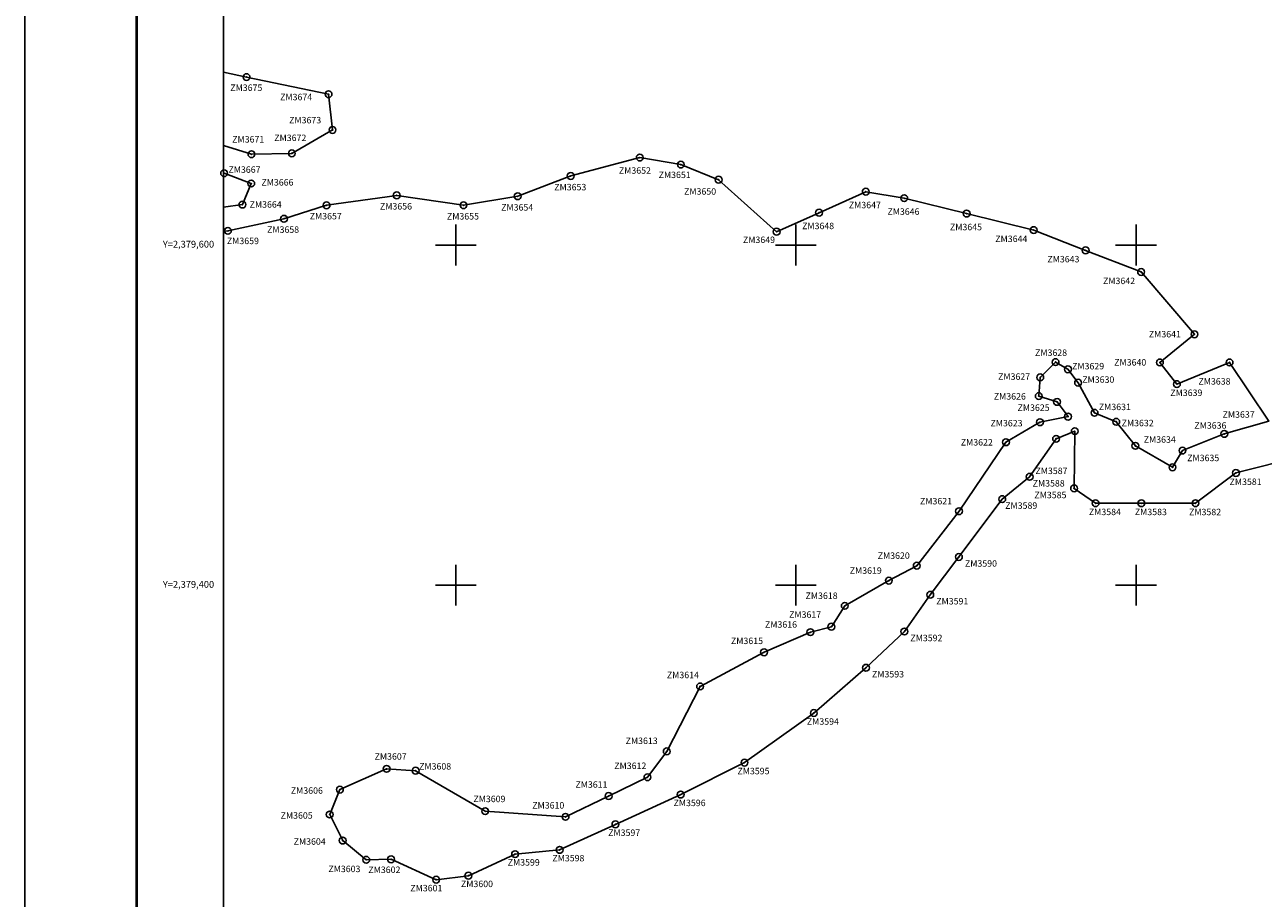
# Model space of a CAD drawing. Units: millimetres. Extents: x 472947 to 477919, y 2378791 to 2380610.
# Drawn here: x 472947 to 473675, y 2379216 to 2379730 of the extents above; entities that cross this region are included whole.
import ezdxf
from ezdxf.enums import TextEntityAlignment as Align

# ---------------------------------------------------------------- set-up
doc = ezdxf.new("R2010")
doc.units = ezdxf.units.MM
doc.header["$LTSCALE"] = 40
doc.header["$PDMODE"] = 32
doc.header["$PDSIZE"] = 4
for name, color, linetype in [('CVL_PUNTO', 2, 'Continuous'), ('CVL_PUNTO_NUM', 2, 'Continuous'), ('CVL_RET_TX', 2, 'Continuous'), ('CVL_RETUTM', 8, 'Continuous'), ('Lomo', 7, 'Continuous'), ('MANGLE', 7, 'Continuous')]:
    doc.layers.add(name, color=color, linetype=linetype)
doc.styles.add('ROMANA1', font='ROMANA1.shx')

msp = doc.modelspace()

# ---------------------------------------------------------------- linework, layer by layer
at = {"layer": 'CVL_PUNTO', "color": 7}
for p in [(473076.97, 2379698.76), (473125.17, 2379688.68), (473127.52, 2379667.68), (473079.84, 2379653.4), (473103.57, 2379653.91), (473308.19, 2379651.46), (473332.32, 2379647.31), (473063.76, 2379642.23), (473267.58, 2379640.63), (473079.72, 2379636.19), (473354.57, 2379638.42), (473165.25, 2379629.23), (473236.4, 2379628.7), (473441.08, 2379631.37), (473463.72, 2379627.56), (473074.55, 2379623.79), (473124.01, 2379623.37), (473204.55, 2379623.4), (473413.61, 2379619.04), (473500.38, 2379618.52), (473098.96, 2379615.46), (473065.98, 2379608.36), (473388.66, 2379607.84), (473539.83, 2379608.8), (473570.37, 2379596.89), (473602.99, 2379584.17), (473634.39, 2379547.55), (473552.7, 2379531.19), (473614.04, 2379530.98), (473655.02, 2379530.98), (473559.97, 2379526.95), (473543.68, 2379522.2), (473565.93, 2379519.07), (473624.05, 2379518.25), (473542.82, 2379511.21), (473553.57, 2379507.78), (473543.52, 2379495.85), (473560.01, 2379499.13), (473575.62, 2379501.39), (473588.35, 2379496.11), (473563.98, 2379490.58), (473651.91, 2379488.98), (473523.53, 2379484.09), (473553.02, 2379486.08), (473599.61, 2379481.96), (473627.35, 2379479.17), (473621.47, 2379469.35), (473658.76, 2379466.02), (473537.45, 2379463.76), (473521.32, 2379450.64), (473563.61, 2379456.95), (473495.94, 2379443.51), (473576.2, 2379448.21), (473603.15, 2379448.21), (473634.97, 2379448.22), (473495.85, 2379416.61), (473471.09, 2379411.48), (473454.65, 2379402.69), (473479.01, 2379394.41), (473428.72, 2379387.89), (473408.5, 2379372.41), (473420.86, 2379375.63), (473463.78, 2379372.79), (473381.27, 2379360.58), (473441.22, 2379351.49), (473343.65, 2379340.5), (473410.54, 2379324.86), (473324.05, 2379302.34), (473159.33, 2379292.05), (473176.38, 2379290.97), (473369.77, 2379295.71), (473312.7, 2379287.11), (473131.86, 2379279.85), (473289.88, 2379276.08), (473332.24, 2379276.95), (473125.85, 2379265.22), (473217.28, 2379267.17), (473264.55, 2379263.83), (473293.86, 2379259.4), (473133.48, 2379249.9), (473234.86, 2379241.9), (473261.08, 2379244.41), (473147.35, 2379238.58), (473161.94, 2379238.89), (473188.48, 2379226.88), (473207.4, 2379229.22)]:
    msp.add_point(p, dxfattribs=at)
at = {"layer": 'CVL_RETUTM', "color": 8, "linetype": 'Continuous'}
for p, q in [((473200, 2379612), (473200, 2379588)), ((473400, 2379612), (473400, 2379588)), ((473600, 2379612), (473600, 2379588)), ((473188, 2379600), (473212, 2379600)), ((473388, 2379600), (473412, 2379600)), ((473588, 2379600), (473612, 2379600)), ((473200, 2379412), (473200, 2379388)), ((473400, 2379412), (473400, 2379388)), ((473600, 2379412), (473600, 2379388)), ((473188, 2379400), (473212, 2379400)), ((473388, 2379400), (473412, 2379400)), ((473588, 2379400), (473612, 2379400))]:
    msp.add_line(p, q, dxfattribs=at)
at = {"layer": 'Lomo', "color": 255, "linetype": 'Continuous', "elevation": 2.32}
msp.add_lwpolyline([(472946.54, 2380590.61), (475346.54, 2380590.61), (475346.54, 2378790.61), (472946.54, 2378790.61)], close=True, dxfattribs=at)
at = {"layer": 'Lomo', "color": 7, "linetype": 'Continuous', "const_width": 1.6, "elevation": -2.32}
msp.add_lwpolyline([(473012.3, 2378853.71), (473012.3, 2380515.01)], dxfattribs=at)
at = {"layer": 'Lomo'}
for points in [[(474863.47, 2378883.97), (473063.47, 2378883.97), (473063.47, 2380483.97), (474863.47, 2380483.97), (474863.47, 2378883.97)], [(473511.13, 2380483.97), (474863.47, 2380483.97), (474863.47, 2378883.97), (473063.47, 2378883.97), (473063.47, 2379351.24)], [(474863.47, 2378883.97), (473063.47, 2378883.97), (473063.47, 2380483.97), (474863.47, 2380483.97), (474863.47, 2378883.97)]]:
    msp.add_lwpolyline(points, dxfattribs=at)
at = {"layer": 'Lomo', "color": 7, "linetype": 'Continuous'}
msp.add_lwpolyline([(473063.47, 2380483.97), (474863.47, 2380483.97), (474863.47, 2378883.97), (473063.47, 2378883.97)], close=True, dxfattribs=at)
msp.add_lwpolyline([(473063.47, 2380483.97), (474863.47, 2380483.97), (474863.47, 2378883.97), (473063.47, 2378883.97)], close=True, dxfattribs=at)
msp.add_lwpolyline([(473063.47, 2380483.97), (474863.47, 2380483.97), (474863.47, 2378883.97), (473063.47, 2378883.97)], close=True, dxfattribs=at)
msp.add_lwpolyline([(473063.47, 2380483.97), (474863.47, 2380483.97), (474863.47, 2378883.97), (473063.47, 2378883.97)], close=True, dxfattribs=at)
msp.add_lwpolyline([(473063.47, 2380483.97), (474863.47, 2380483.97), (474863.47, 2378883.97), (473063.47, 2378883.97)], close=True, dxfattribs=at)
msp.add_lwpolyline([(473063.47, 2380483.97), (474863.47, 2380483.97), (474863.47, 2378883.97), (473063.47, 2378883.97)], close=True, dxfattribs=at)
msp.add_lwpolyline([(473063.47, 2380483.97), (474863.47, 2380483.97), (474863.47, 2378883.97), (473063.47, 2378883.97)], close=True, dxfattribs=at)
at = {"layer": 'MANGLE', "color": 3}
for points in [[(473063.47, 2379658.55), (473079.84, 2379653.4), (473103.57, 2379653.91), (473127.52, 2379667.68), (473125.17, 2379688.68), (473076.97, 2379698.76), (473063.47, 2379701.58)], [(473696.84, 2379475.78), (473658.76, 2379466.02), (473634.97, 2379448.22), (473603.15, 2379448.21), (473576.2, 2379448.21), (473563.61, 2379456.95), (473563.98, 2379490.58), (473553.02, 2379486.08), (473537.45, 2379463.76), (473521.32, 2379450.64), (473495.85, 2379416.61), (473479.01, 2379394.41), (473463.78, 2379372.79), (473441.22, 2379351.49), (473410.54, 2379324.86), (473369.77, 2379295.71), (473332.24, 2379276.95), (473293.86, 2379259.4), (473261.08, 2379244.41), (473234.86, 2379241.9), (473207.4, 2379229.22), (473188.48, 2379226.88), (473161.94, 2379238.89), (473147.35, 2379238.58), (473133.48, 2379249.9), (473125.85, 2379265.22), (473131.86, 2379279.85), (473159.33, 2379292.05), (473176.38, 2379290.97), (473217.28, 2379267.17), (473264.55, 2379263.83), (473289.88, 2379276.08), (473312.7, 2379287.11), (473324.05, 2379302.34), (473343.65, 2379340.5), (473381.27, 2379360.58), (473408.5, 2379372.41), (473420.86, 2379375.63), (473428.72, 2379387.89), (473454.65, 2379402.69), (473471.09, 2379411.48), (473495.94, 2379443.51), (473523.53, 2379484.09), (473543.52, 2379495.85), (473560.01, 2379499.13), (473553.57, 2379507.78), (473542.82, 2379511.21), (473543.68, 2379522.2), (473552.7, 2379531.19), (473559.97, 2379526.95), (473565.93, 2379519.07), (473575.62, 2379501.39), (473588.35, 2379496.11), (473599.61, 2379481.96), (473621.47, 2379469.35), (473627.35, 2379479.17), (473651.91, 2379488.98), (473678.09, 2379496.37), (473655.02, 2379530.98), (473624.05, 2379518.25), (473614.04, 2379530.98), (473634.39, 2379547.55), (473602.99, 2379584.17), (473570.37, 2379596.89), (473539.83, 2379608.8), (473500.38, 2379618.52), (473463.72, 2379627.56), (473441.08, 2379631.37), (473413.61, 2379619.04), (473388.66, 2379607.84), (473354.57, 2379638.42), (473332.32, 2379647.31), (473308.19, 2379651.46), (473267.58, 2379640.63), (473236.4, 2379628.7), (473204.55, 2379623.4), (473165.25, 2379629.23), (473124.01, 2379623.37), (473098.96, 2379615.46), (473065.98, 2379608.36), (473063.47, 2379608.15)], [(473063.47, 2379622.32), (473074.55, 2379623.79), (473079.72, 2379636.19), (473063.76, 2379642.23), (473063.47, 2379642.26)]]:
    msp.add_lwpolyline(points, dxfattribs=at)

# ---------------------------------------------------------------- texts
at = {"layer": 'CVL_PUNTO_NUM', "color": 7, "style": 'ROMANA1'}
for s, p in [('ZM3675', (473067.41, 2379690.61)), ('ZM3674', (473096.69, 2379685.13)), ('ZM3673', (473102, 2379671.54)), ('ZM3671', (473068.54, 2379660.27)), ('ZM3672', (473093.26, 2379661.15)), ('ZM3667', (473066.32, 2379642.47)), ('ZM3652', (473295.92, 2379641.93)), ('ZM3651', (473319.29, 2379639.38)), ('ZM3666', (473085.71, 2379634.97)), ('ZM3653', (473257.91, 2379632.17)), ('ZM3650', (473334.24, 2379629.63)), ('ZM3664', (473078.77, 2379621.98)), ('ZM3656', (473155.41, 2379620.89)), ('ZM3654', (473226.69, 2379620.26)), ('ZM3647', (473431.14, 2379621.64)), ('ZM3646', (473453.83, 2379617.8)), ('ZM3657', (473114.11, 2379615.08)), ('ZM3655', (473194.79, 2379615.01)), ('ZM3648', (473403.64, 2379609.34)), ('ZM3658', (473089.02, 2379607.19)), ('ZM3645', (473490.59, 2379608.7)), ('ZM3644', (473517.25, 2379601.77)), ('ZM3659', (473065.4, 2379600.54)), ('ZM3649', (473368.87, 2379601.19)), ('ZM3643', (473547.88, 2379589.81)), ('ZM3642', (473580.59, 2379577.04)), ('ZM3641', (473607.55, 2379545.71)), ('ZM3628', (473540.63, 2379534.84)), ('ZM3640', (473587.18, 2379529.15)), ('ZM3629', (473562.42, 2379526.9)), ('ZM3627', (473518.89, 2379520.78)), ('ZM3630', (473568.41, 2379519.01)), ('ZM3638', (473636.71, 2379517.96)), ('ZM3626', (473516.38, 2379509.14)), ('ZM3639', (473620.17, 2379511.26)), ('ZM3625', (473530.35, 2379502.52)), ('ZM3631', (473578.14, 2379502.95)), ('ZM3623', (473514.43, 2379493.39)), ('ZM3632', (473591.54, 2379493.46)), ('ZM3637', (473650.91, 2379498.47)), ('ZM3636', (473634.31, 2379492.03)), ('ZM3622', (473496.96, 2379482.15)), ('ZM3634', (473604.54, 2379483.77)), ('ZM3635', (473630.1, 2379472.94)), ('ZM3587', (473540.86, 2379465.36)), ('ZM3588', (473539.23, 2379458.03)), ('ZM3581', (473655.02, 2379458.95)), ('ZM3585', (473540.24, 2379451.14)), ('ZM3621', (473472.97, 2379447.52)), ('ZM3589', (473523.08, 2379444.92)), ('ZM3584', (473572.29, 2379441.22)), ('ZM3583', (473599.31, 2379441.2)), ('ZM3582', (473631.2, 2379441.16)), ('ZM3620', (473448.11, 2379415.49)), ('ZM3619', (473431.65, 2379406.72)), ('ZM3590', (473499.4, 2379410.9)), ('ZM3618', (473405.69, 2379391.94)), ('ZM3591', (473482.55, 2379388.7)), ('ZM3617', (473396, 2379380.87)), ('ZM3616', (473381.81, 2379375.02)), ('ZM3615', (473361.81, 2379365.4)), ('ZM3592', (473467.32, 2379367.09)), ('ZM3614', (473324.14, 2379345.34)), ('ZM3593', (473444.74, 2379345.8)), ('ZM3594', (473406.45, 2379317.99)), ('ZM3613', (473299.88, 2379306.64)), ('ZM3607', (473152.26, 2379297.43)), ('ZM3608', (473178.44, 2379291.61)), ('ZM3612', (473293.2, 2379291.95)), ('ZM3595', (473365.63, 2379288.86)), ('ZM3606', (473103, 2379277.4)), ('ZM3611', (473270.35, 2379280.93)), ('ZM3609', (473210.35, 2379272.47)), ('ZM3610', (473244.98, 2379268.7)), ('ZM3596', (473328.05, 2379270.13)), ('ZM3605', (473097, 2379262.76)), ('ZM3597', (473289.61, 2379252.61)), ('ZM3604', (473104.66, 2379247.42)), ('ZM3598', (473256.79, 2379237.65)), ('ZM3603', (473125.07, 2379231.32)), ('ZM3602', (473148.59, 2379230.82)), ('ZM3599', (473230.53, 2379235.18)), ('ZM3601', (473173.27, 2379220.04)), ('ZM3600', (473203.04, 2379222.52))]:
    msp.add_text(s, height=3.8, dxfattribs=at).set_placement(p)
at = {"layer": 'CVL_RET_TX', "color": 7, "style": 'ROMANA1'}
for s, p in [('Y=2,379,600', (473057.9, 2379600.5)), ('Y=2,379,400', (473057.9, 2379400.5))]:
    msp.add_text(s, height=4, dxfattribs=at).set_placement(p, align=Align.MIDDLE_RIGHT)

doc.saveas('drawing.dxf')
